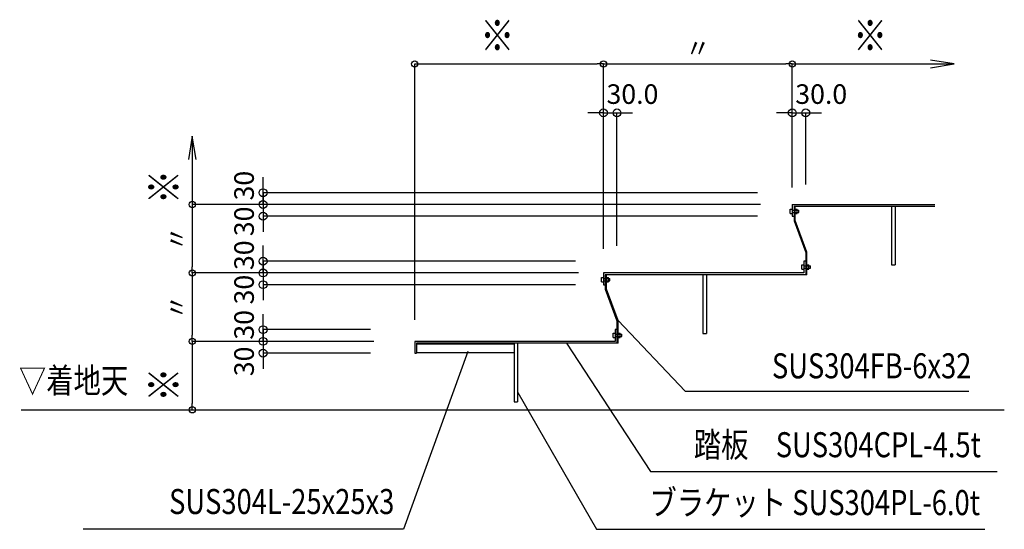
# Model space of a CAD drawing. Extents: x 98491 to 181800, y 50959 to 79659.
# Drawn here: x 154051 to 160340, y 55027 to 58284 of the extents above; entities that cross this region are included whole.
import ezdxf
from ezdxf.enums import TextEntityAlignment as Align

# ---------------------------------------------------------------- set-up
doc = ezdxf.new("R2010")
doc.units = 0
doc.header["$LTSCALE"] = 100
doc.header["$MEASUREMENT"] = 0
doc.linetypes.add('1', pattern=[0])
doc.layers.get('0').update_dxf_attribs({"linetype": 'CONTINUOUS'})
doc.layers.get('Defpoints').update_dxf_attribs({"linetype": 'CONTINUOUS'})
doc.layers.add('寸法', color=6, linetype='CONTINUOUS')
doc.layers.add('本体形状', color=3, linetype='CONTINUOUS')
doc.styles.add('1_40', font='romans.shx', dxfattribs={"width": 0.75, "bigfont": 'extfont2.shx'})
doc.styles.add('40', font='romans.shx', dxfattribs={"bigfont": 'extfont2.shx'})
doc.dimstyles.new('1_40_20', dxfattribs={"dimscale": 40, "dimtxt": 3, "dimasz": 1, "dimexe": 0, "dimexo": 2, "dimgap": 1, "dimtad": 1, "dimlfac": 0.4, "dimdsep": 46, "dimlunit": 6, "dimtxsty": '1_40', "dimblk1": 'ORIGIN', "dimblk2": 'ORIGIN', "dimsah": 1, "dimcen": 0, "dimclrd": 256, "dimclre": 256, "dimclrt": 256, "dimazin": 0, "dimtfac": 1, "dimtmove": 2, "dimatfit": 3, "dimldrblk": 'NONE', "dimfxl": 1, "dimtolj": 1, "dimtzin": 0, "dimarcsym": 0})
doc.dimstyles.new('1_50_20', dxfattribs={"dimscale": 50, "dimtxt": 4, "dimasz": 1, "dimexe": 0, "dimexo": 2, "dimgap": 1, "dimtad": 1, "dimlfac": 0.4, "dimdsep": 46, "dimlunit": 6, "dimtxsty": '1_40', "dimblk1": 'ORIGIN', "dimblk2": 'ORIGIN', "dimsah": 1, "dimcen": 0, "dimclrd": 256, "dimclre": 256, "dimclrt": 256, "dimazin": 0, "dimtfac": 1, "dimtmove": 2, "dimatfit": 3, "dimldrblk": 'NONE', "dimfxl": 1, "dimtolj": 1, "dimtzin": 0, "dimarcsym": 0})

# ---------------------------------------------------------------- blocks, each defined once
blk = doc.blocks.new('_ORIGIN')
at = {"color": 0, "linetype": 'ByBlock'}
blk.add_line((0, 0), (-1, 0), dxfattribs=at)
blk.add_circle((0, 0), 0.5, dxfattribs=at)
blk = doc.blocks.new('*D85')
at = {"layer": 'Defpoints', "color": 0, "linetype": 'Continuous', "transparency": 16777216}
for p in [(159071.6, 57688.3), (159071.6, 57131.6), (158985.4, 56907.3)]:
    blk.add_point(p, dxfattribs=at)
at = {"layer": '寸法', "linetype": 'Continuous', "lineweight": -2, "transparency": 16777216}
for p, q in [((158935.4, 57688.3), (158885.4, 57688.3)), ((158985.4, 57688.3), (159071.6, 57688.3)), ((159071.6, 57231.6), (159071.6, 57688.3)), ((159121.6, 57688.3), (159171.6, 57688.3))]:
    blk.add_line(p, q, dxfattribs=at)
at = {"layer": '寸法', "linetype": 'Continuous', "lineweight": -2, "transparency": 16777216, "xscale": 50, "yscale": 50, "zscale": 50}
blk.add_blockref('_ORIGIN', (158985.4, 57688.3), dxfattribs=at)
at = {"layer": '寸法', "linetype": 'Continuous', "lineweight": -2, "transparency": 16777216, "xscale": 50, "yscale": 50, "zscale": 50, "rotation": 180}
blk.add_blockref('_ORIGIN', (159071.6, 57688.3), dxfattribs=at)
at = {"layer": '寸法', "linetype": 'Continuous', "transparency": 16777216, "insert": (159170.5, 57808.3), "char_height": 125, "attachment_point": 5, "style": '1_40'}
blk.add_mtext('\\A1;30.0', dxfattribs=at)
blk = doc.blocks.new('_NONE')
at = {"color": 0, "linetype": 'ByBlock'}
blk.add_circle((0, 0), 0.25, dxfattribs=at)
blk = doc.blocks.new('*D86')
at = {"layer": 'Defpoints', "color": 0, "linetype": 'Continuous', "transparency": 16777216}
for p in [(157865.9, 57688.3), (157779.6, 56739.1), (157865.9, 56739.1)]:
    blk.add_point(p, dxfattribs=at)
at = {"layer": '寸法', "linetype": 'Continuous', "lineweight": -2, "transparency": 16777216}
for p, q in [((157729.6, 57688.3), (157679.6, 57688.3)), ((157779.6, 57688.3), (157865.9, 57688.3)), ((157865.9, 56839.1), (157865.9, 57688.3)), ((157915.9, 57688.3), (157965.9, 57688.3))]:
    blk.add_line(p, q, dxfattribs=at)
at = {"layer": '寸法', "linetype": 'Continuous', "lineweight": -2, "transparency": 16777216, "xscale": 50, "yscale": 50, "zscale": 50}
blk.add_blockref('_ORIGIN', (157779.6, 57688.3), dxfattribs=at)
at = {"layer": '寸法', "linetype": 'Continuous', "lineweight": -2, "transparency": 16777216, "xscale": 50, "yscale": 50, "zscale": 50, "rotation": 180}
blk.add_blockref('_ORIGIN', (157865.9, 57688.3), dxfattribs=at)
at = {"layer": '寸法', "linetype": 'Continuous', "transparency": 16777216, "insert": (157964.7, 57808.3), "char_height": 125, "attachment_point": 5, "style": '1_40'}
blk.add_mtext('\\A1;30.0', dxfattribs=at)
blk = doc.blocks.new('*D87')
at = {"layer": 'Defpoints', "color": 0, "linetype": 'Continuous', "transparency": 16777216}
for p in [(158985.4, 58001), (158985.4, 57131.6), (157779.6, 56739.1)]:
    blk.add_point(p, dxfattribs=at)
at = {"layer": '寸法', "linetype": 'Continuous', "lineweight": -2, "transparency": 16777216}
for p, q in [((157779.6, 56819.1), (157779.6, 58001)), ((157819.6, 58001), (158945.4, 58001)), ((158985.4, 57211.6), (158985.4, 58001))]:
    blk.add_line(p, q, dxfattribs=at)
at = {"layer": '寸法', "linetype": 'Continuous', "lineweight": -2, "transparency": 16777216, "xscale": 40, "yscale": 40, "zscale": 40, "rotation": 180}
blk.add_blockref('_ORIGIN', (157779.6, 58001), dxfattribs=at)
at = {"layer": '寸法', "linetype": 'Continuous', "lineweight": -2, "transparency": 16777216, "xscale": 40, "yscale": 40, "zscale": 40}
blk.add_blockref('_ORIGIN', (158985.4, 58001), dxfattribs=at)
at = {"layer": '寸法', "linetype": 'Continuous', "transparency": 16777216, "insert": (158382.5, 58101), "char_height": 120, "attachment_point": 5, "style": '1_40'}
blk.add_mtext('\\A1;〃', dxfattribs=at)
blk = doc.blocks.new('*D88')
at = {"layer": 'Defpoints', "color": 0, "linetype": 'Continuous', "transparency": 16777216}
for p in [(157779.6, 58001), (157779.6, 56739.1), (156573.9, 56285.5)]:
    blk.add_point(p, dxfattribs=at)
at = {"layer": '寸法', "linetype": 'Continuous', "lineweight": -2, "transparency": 16777216}
for p, q in [((156573.9, 56365.5), (156573.9, 58001)), ((156613.9, 58001), (157739.6, 58001)), ((157779.6, 56819.1), (157779.6, 58001))]:
    blk.add_line(p, q, dxfattribs=at)
at = {"layer": '寸法', "linetype": 'Continuous', "lineweight": -2, "transparency": 16777216, "xscale": 40, "yscale": 40, "zscale": 40, "rotation": 180}
blk.add_blockref('_ORIGIN', (156573.9, 58001), dxfattribs=at)
at = {"layer": '寸法', "linetype": 'Continuous', "lineweight": -2, "transparency": 16777216, "xscale": 40, "yscale": 40, "zscale": 40}
blk.add_blockref('_ORIGIN', (157779.6, 58001), dxfattribs=at)
at = {"layer": '寸法', "linetype": 'Continuous', "transparency": 16777216, "insert": (157176.7, 58101), "char_height": 120, "attachment_point": 5, "style": '1_40'}
blk.add_mtext('\\A1;\u3000', dxfattribs=at)
blk = doc.blocks.new('*D89')
at = {"layer": 'Defpoints', "color": 0, "linetype": 'Continuous', "transparency": 16777216}
for p in [(156392.2, 56303), (155605.5, 56228), (156392.2, 56228)]:
    blk.add_point(p, dxfattribs=at)
at = {"layer": '寸法', "linetype": 'Continuous', "lineweight": -2, "transparency": 16777216}
for p, q in [((155605.5, 56353), (155605.5, 56403)), ((156292.2, 56303), (155605.5, 56303)), ((155605.5, 56303), (155605.5, 56228)), ((155605.5, 56178), (155605.5, 56128))]:
    blk.add_line(p, q, dxfattribs=at)
at = {"layer": '寸法', "linetype": 'Continuous', "lineweight": -2, "transparency": 16777216, "xscale": 50, "yscale": 50, "zscale": 50}
for p, rotation in [((155605.5, 56303), 270), ((155605.5, 56228), 90)]:
    blk.add_blockref('_ORIGIN', p, dxfattribs=dict(at, rotation=rotation))
at = {"layer": '寸法', "linetype": 'Continuous', "transparency": 16777216, "insert": (155484, 56333.7), "char_height": 125, "attachment_point": 5, "rotation": 90, "style": '1_40'}
blk.add_mtext('\\A1;30', dxfattribs=at)
blk = doc.blocks.new('*D90')
at = {"layer": 'Defpoints', "color": 0, "linetype": 'Continuous', "transparency": 16777216}
for p in [(156392.2, 56228), (155605.5, 56153), (156392.2, 56153)]:
    blk.add_point(p, dxfattribs=at)
at = {"layer": '寸法', "linetype": 'Continuous', "lineweight": -2, "transparency": 16777216}
for p, q in [((155605.5, 56278), (155605.5, 56328)), ((155605.5, 56228), (155605.5, 56153)), ((156292.2, 56153), (155605.5, 56153)), ((155605.5, 56103), (155605.5, 56053))]:
    blk.add_line(p, q, dxfattribs=at)
at = {"layer": '寸法', "linetype": 'Continuous', "lineweight": -2, "transparency": 16777216, "xscale": 50, "yscale": 50, "zscale": 50}
for p, rotation in [((155605.5, 56228), 270), ((155605.5, 56153), 90)]:
    blk.add_blockref('_ORIGIN', p, dxfattribs=dict(at, rotation=rotation))
at = {"layer": '寸法', "linetype": 'Continuous', "transparency": 16777216, "insert": (155484, 56100.2), "char_height": 125, "attachment_point": 5, "rotation": 90, "style": '1_40'}
blk.add_mtext('\\A1;30', dxfattribs=at)
blk = doc.blocks.new('*D91')
at = {"layer": 'Defpoints', "color": 0, "linetype": 'Continuous', "transparency": 16777216}
for p in [(157700.3, 56740.5), (155605.5, 56665.5), (157700.3, 56665.5)]:
    blk.add_point(p, dxfattribs=at)
at = {"layer": '寸法', "linetype": 'Continuous', "lineweight": -2, "transparency": 16777216}
for p, q in [((155605.5, 56790.5), (155605.5, 56840.5)), ((157600.3, 56740.5), (155605.5, 56740.5)), ((155605.5, 56740.5), (155605.5, 56665.5)), ((155605.5, 56615.5), (155605.5, 56565.5))]:
    blk.add_line(p, q, dxfattribs=at)
at = {"layer": '寸法', "linetype": 'Continuous', "lineweight": -2, "transparency": 16777216, "xscale": 50, "yscale": 50, "zscale": 50}
for p, rotation in [((155605.5, 56740.5), 270), ((155605.5, 56665.5), 90)]:
    blk.add_blockref('_ORIGIN', p, dxfattribs=dict(at, rotation=rotation))
at = {"layer": '寸法', "linetype": 'Continuous', "transparency": 16777216, "insert": (155484, 56778.6), "char_height": 125, "attachment_point": 5, "rotation": 90, "style": '1_40'}
blk.add_mtext('\\A1;30', dxfattribs=at)
blk = doc.blocks.new('*D92')
at = {"layer": 'Defpoints', "color": 0, "linetype": 'Continuous', "transparency": 16777216}
for p in [(157700.3, 56665.5), (155605.5, 56590.5), (157700.3, 56590.5)]:
    blk.add_point(p, dxfattribs=at)
at = {"layer": '寸法', "linetype": 'Continuous', "lineweight": -2, "transparency": 16777216}
for p, q in [((155605.5, 56715.5), (155605.5, 56765.5)), ((155605.5, 56665.5), (155605.5, 56590.5)), ((157600.3, 56590.5), (155605.5, 56590.5)), ((155605.5, 56540.5), (155605.5, 56490.5))]:
    blk.add_line(p, q, dxfattribs=at)
at = {"layer": '寸法', "linetype": 'Continuous', "lineweight": -2, "transparency": 16777216, "xscale": 50, "yscale": 50, "zscale": 50}
for p, rotation in [((155605.5, 56665.5), 270), ((155605.5, 56590.5), 90)]:
    blk.add_blockref('_ORIGIN', p, dxfattribs=dict(at, rotation=rotation))
at = {"layer": '寸法', "linetype": 'Continuous', "transparency": 16777216, "insert": (155484, 56558.9), "char_height": 125, "attachment_point": 5, "rotation": 90, "style": '1_40'}
blk.add_mtext('\\A1;30', dxfattribs=at)
blk = doc.blocks.new('*D93')
at = {"layer": 'Defpoints', "color": 0, "linetype": 'Continuous', "transparency": 16777216}
for p in [(156392.2, 56228), (155153.3, 55790.5), (156392.2, 55790.5)]:
    blk.add_point(p, dxfattribs=at)
at = {"layer": '寸法', "linetype": 'Continuous', "lineweight": -2, "transparency": 16777216}
for p, q in [((156312.2, 56228), (155153.3, 56228)), ((155153.3, 56188), (155153.3, 55830.5))]:
    blk.add_line(p, q, dxfattribs=at)
at = {"layer": '寸法', "linetype": 'Continuous', "lineweight": -2, "transparency": 16777216, "xscale": 40, "yscale": 40, "zscale": 40}
for p, rotation in [((155153.3, 56228), 90), ((155153.3, 55790.5), 270)]:
    blk.add_blockref('_ORIGIN', p, dxfattribs=dict(at, rotation=rotation))
at = {"layer": '寸法', "linetype": 'Continuous', "transparency": 16777216, "insert": (155053.3, 56009.2), "char_height": 120, "attachment_point": 5, "rotation": 90, "style": '1_40'}
blk.add_mtext('\\A1;\u3000', dxfattribs=at)
blk = doc.blocks.new('*D94')
at = {"layer": 'Defpoints', "color": 0, "linetype": 'Continuous', "transparency": 16777216}
for p in [(157700.3, 56665.5), (155153.3, 56228), (156392.2, 56228)]:
    blk.add_point(p, dxfattribs=at)
at = {"layer": '寸法', "linetype": 'Continuous', "lineweight": -2, "transparency": 16777216}
for p, q in [((157620.3, 56665.5), (155153.3, 56665.5)), ((155153.3, 56625.5), (155153.3, 56268))]:
    blk.add_line(p, q, dxfattribs=at)
at = {"layer": '寸法', "linetype": 'Continuous', "lineweight": -2, "transparency": 16777216, "xscale": 40, "yscale": 40, "zscale": 40}
for p, rotation in [((155153.3, 56665.5), 90), ((155153.3, 56228), 270)]:
    blk.add_blockref('_ORIGIN', p, dxfattribs=dict(at, rotation=rotation))
at = {"layer": '寸法', "linetype": 'Continuous', "transparency": 16777216, "insert": (155053.3, 56446.7), "char_height": 120, "attachment_point": 5, "rotation": 90, "style": '1_40'}
blk.add_mtext('\\A1;〃', dxfattribs=at)
blk = doc.blocks.new('*D95')
at = {"layer": 'Defpoints', "color": 0, "linetype": 'Continuous', "transparency": 16777216}
for p in [(158863.1, 57103), (155153.3, 56665.5), (157700.3, 56665.5)]:
    blk.add_point(p, dxfattribs=at)
at = {"layer": '寸法', "linetype": 'Continuous', "lineweight": -2, "transparency": 16777216}
for p, q in [((158783.1, 57103), (155153.3, 57103)), ((155153.3, 57063), (155153.3, 56705.5))]:
    blk.add_line(p, q, dxfattribs=at)
at = {"layer": '寸法', "linetype": 'Continuous', "lineweight": -2, "transparency": 16777216, "xscale": 40, "yscale": 40, "zscale": 40}
for p, rotation in [((155153.3, 57103), 90), ((155153.3, 56665.5), 270)]:
    blk.add_blockref('_ORIGIN', p, dxfattribs=dict(at, rotation=rotation))
at = {"layer": '寸法', "linetype": 'Continuous', "transparency": 16777216, "insert": (155053.3, 56884.2), "char_height": 120, "attachment_point": 5, "rotation": 90, "style": '1_40'}
blk.add_mtext('\\A1;〃', dxfattribs=at)
blk = doc.blocks.new('*D96')
at = {"layer": 'Defpoints', "color": 0, "linetype": 'Continuous', "transparency": 16777216}
for p in [(158863.1, 57103), (155605.5, 57028), (158863.1, 57028)]:
    blk.add_point(p, dxfattribs=at)
at = {"layer": '寸法', "linetype": 'Continuous', "lineweight": -2, "transparency": 16777216}
for p, q in [((155605.5, 57153), (155605.5, 57203)), ((155605.5, 57103), (155605.5, 57028)), ((158763.1, 57028), (155605.5, 57028)), ((155605.5, 56978), (155605.5, 56928))]:
    blk.add_line(p, q, dxfattribs=at)
at = {"layer": '寸法', "linetype": 'Continuous', "lineweight": -2, "transparency": 16777216, "xscale": 50, "yscale": 50, "zscale": 50}
for p, rotation in [((155605.5, 57103), 270), ((155605.5, 57028), 90)]:
    blk.add_blockref('_ORIGIN', p, dxfattribs=dict(at, rotation=rotation))
at = {"layer": '寸法', "linetype": 'Continuous', "transparency": 16777216, "insert": (155484, 56995), "char_height": 125, "attachment_point": 5, "rotation": 90, "style": '1_40'}
blk.add_mtext('\\A1;30', dxfattribs=at)
blk = doc.blocks.new('*D97')
at = {"layer": 'Defpoints', "color": 0, "linetype": 'Continuous', "transparency": 16777216}
for p in [(158863.1, 57178), (155605.5, 57103), (158863.1, 57103)]:
    blk.add_point(p, dxfattribs=at)
at = {"layer": '寸法', "linetype": 'Continuous', "lineweight": -2, "transparency": 16777216}
for p, q in [((155605.5, 57228), (155605.5, 57278)), ((158763.1, 57178), (155605.5, 57178)), ((155605.5, 57178), (155605.5, 57103)), ((155605.5, 57053), (155605.5, 57003))]:
    blk.add_line(p, q, dxfattribs=at)
at = {"layer": '寸法', "linetype": 'Continuous', "lineweight": -2, "transparency": 16777216, "xscale": 50, "yscale": 50, "zscale": 50}
for p, rotation in [((155605.5, 57178), 270), ((155605.5, 57103), 90)]:
    blk.add_blockref('_ORIGIN', p, dxfattribs=dict(at, rotation=rotation))
at = {"layer": '寸法', "linetype": 'Continuous', "transparency": 16777216, "insert": (155484, 57223.4), "char_height": 125, "attachment_point": 5, "rotation": 90, "style": '1_40'}
blk.add_mtext('\\A1;30', dxfattribs=at)

msp = doc.modelspace()

# ---------------------------------------------------------------- linework, layer by layer
at = {"layer": '寸法', "linetype": '1'}
for p, q in [((158985.361, 58000.963), (160018.611, 58000.963)), ((160018.611, 58000.963), (159868.611, 58025.963)), ((159868.611, 57975.963), (160018.611, 58000.963)), ((155153.268, 57540.469), (155128.268, 57390.469)), ((155178.268, 57390.469), (155153.268, 57540.469)), ((155153.268, 57540.469), (155153.268, 57102.969)), ((157873.361, 56360.91), (158301.63, 55910.476)), ((156913.212, 56162.816), (156501.822, 55028.332)), ((157542.548, 56217.086), (158080.423, 55396.832)), ((158301.63, 55910.476), (160113.715, 55910.476)), ((157233.267, 55901.086), (157734.18, 55027.043)), ((158080.423, 55396.832), (160294.949, 55396.832)), ((156501.822, 55028.332), (154456.375, 55028.332)), ((157734.18, 55027.043), (160214.811, 55027.043))]:
    msp.add_line(p, q, dxfattribs=at)
at = {"layer": '本体形状'}
for p, q in [((158972.236, 57045.781), (158972.236, 57073.906)), ((158972.236, 57073.906), (158985.361, 57073.906)), ((158972.236, 57045.781), (158985.361, 57045.781)), ((158985.361, 57102.969), (158985.361, 57027.969)), ((158985.361, 57102.969), (159895.744, 57102.969)), ((158985.361, 57067.344), (159026.611, 57067.344)), ((158985.361, 57052.344), (159026.611, 57052.344)), ((158996.611, 57091.719), (158996.611, 57027.969)), ((158996.611, 57091.719), (159895.744, 57091.719)), ((159004.111, 56999.687), (159004.111, 57091.719)), ((159004.111, 57073.906), (159017.236, 57073.906)), ((159004.111, 57045.781), (159017.236, 57045.781)), ((159017.236, 57045.781), (159017.236, 57073.906)), ((159026.611, 57052.344), (159026.611, 57067.344)), ((159620.111, 57091.719), (159620.111, 56716.719)), ((159642.611, 57091.719), (159642.611, 56716.719)), ((158985.361, 57027.969), (158996.611, 57027.969)), ((158996.611, 57027.969), (158996.611, 56998.117)), ((158996.611, 56998.332), (159071.611, 56797.054)), ((159079.111, 56798.41), (159004.111, 56999.687)), ((159071.611, 56797.054), (159071.611, 56740.469)), ((159079.111, 56654.219), (159079.111, 56798.41)), ((159071.611, 56740.469), (159060.361, 56740.469)), ((159060.361, 56740.469), (159060.361, 56665.469)), ((159071.611, 56740.469), (159071.611, 56654.219)), ((157779.611, 56665.469), (157779.611, 56590.469)), ((159060.361, 56665.469), (157779.611, 56665.469)), ((159047.236, 56717.969), (159060.361, 56717.969)), ((159047.236, 56689.844), (159047.236, 56717.969)), ((159047.236, 56689.844), (159060.361, 56689.844)), ((159060.361, 56711.406), (159101.611, 56711.406)), ((159060.361, 56696.406), (159101.611, 56696.406)), ((159079.111, 56717.969), (159092.236, 56717.969)), ((159079.111, 56689.844), (159092.236, 56689.844)), ((159092.236, 56689.844), (159092.236, 56717.969)), ((159101.611, 56696.406), (159101.611, 56711.406)), ((159620.111, 56716.719), (159642.611, 56716.719)), ((157766.486, 56636.406), (157779.611, 56636.406)), ((157766.486, 56608.281), (157766.486, 56636.406)), ((157766.486, 56608.281), (157779.611, 56608.281)), ((157779.611, 56629.844), (157820.861, 56629.844)), ((157779.611, 56614.844), (157820.861, 56614.844)), ((159071.611, 56654.219), (157790.861, 56654.219)), ((157790.861, 56654.219), (157790.861, 56590.469)), ((157798.361, 56562.187), (157798.361, 56654.219)), ((157798.361, 56636.406), (157811.486, 56636.406)), ((157798.361, 56608.281), (157811.486, 56608.281)), ((157811.486, 56608.281), (157811.486, 56636.406)), ((157820.861, 56614.844), (157820.861, 56629.844)), ((158414.361, 56654.219), (158414.361, 56279.219)), ((158436.861, 56654.219), (158436.861, 56279.219)), ((159079.111, 56654.219), (159071.611, 56654.219)), ((157779.611, 56590.469), (157790.861, 56590.469)), ((157790.861, 56590.469), (157790.861, 56560.617)), ((157790.861, 56560.832), (157865.861, 56359.554)), ((157873.361, 56360.91), (157798.361, 56562.187)), ((157865.861, 56359.554), (157865.861, 56302.969)), ((157873.361, 56216.719), (157873.361, 56360.91)), ((157854.611, 56302.969), (157854.611, 56227.969)), ((157865.861, 56302.969), (157854.611, 56302.969)), ((157865.861, 56302.969), (157865.861, 56216.719)), ((157854.611, 56227.969), (156573.861, 56227.969)), ((156573.861, 56227.969), (156573.861, 56152.969)), ((157841.486, 56252.344), (157841.486, 56280.469)), ((157841.486, 56280.469), (157854.611, 56280.469)), ((157841.486, 56252.344), (157854.611, 56252.344)), ((157854.611, 56273.906), (157895.861, 56273.906)), ((157854.611, 56258.906), (157895.861, 56258.906)), ((157873.361, 56280.469), (157886.486, 56280.469)), ((157873.361, 56252.344), (157886.486, 56252.344)), ((157886.486, 56252.344), (157886.486, 56280.469)), ((157895.861, 56258.906), (157895.861, 56273.906)), ((158414.361, 56279.219), (158436.861, 56279.219)), ((156585.111, 56216.719), (156585.111, 56152.969)), ((157865.861, 56216.719), (156585.111, 56216.719)), ((157208.611, 56209.219), (156585.111, 56209.219)), ((157208.611, 56216.719), (157208.611, 55841.719)), ((157231.111, 56216.719), (157231.111, 55841.719)), ((157873.361, 56216.719), (157865.861, 56216.719)), ((156573.861, 56152.969), (156585.111, 56152.969)), ((157208.611, 56154.219), (156585.111, 56154.219)), ((154060.729, 55790.469), (160339.869, 55790.469)), ((157208.611, 55841.719), (157231.111, 55841.719))]:
    msp.add_line(p, q, dxfattribs=at)

# ---------------------------------------------------------------- texts
at = {"layer": '寸法', "linetype": '1', "style": '40', "width": 0.8}
for s, height, p in [('※', 200, (157210.597, 58019.507)), ('※', 200, (159591.802, 58019.507)), (' SUS304FB-6x32 ', 160, (160168.843, 55941.976)), ('▽着地天', 160, (154744.027, 55847.729)), ('\u3000踏板\u3000SUS304CPL-4.5t\u3000', 160, (160365.215, 55437.639)), (' SUS304L-25x25x3 ', 160, (156482.876, 55074.658)), ('ブラケット SUS304PL-6.0t\u3000', 160, (160359.19, 55067.849))]:
    msp.add_text(s, height=height, dxfattribs=at).set_placement(p, align=Align.BOTTOM_RIGHT)
for p in [(155134.879, 57323.967), (155134.879, 56060.779)]:
    msp.add_text('※', height=200, rotation=90, dxfattribs=at).set_placement(p, align=Align.BOTTOM_RIGHT)

# ---------------------------------------------------------------- dimensions: what is measured, and where the dimension line sits
at = {"layer": '寸法', "linetype": 'Continuous'}
for base, p1, p2, text, picture, middle in [((158985.361, 58000.963), (157779.611, 56739.059), (158985.361, 57131.622), '〃', '*D87', (158382.486, 58100.963)), ((157779.611, 58000.963), (156573.861, 56285.501), (157779.611, 56739.059), '\u3000', '*D88', (157176.736, 58100.963))]:
    dim = msp.add_linear_dim(base=base, p1=p1, p2=p2, text=text, dimstyle='1_40_20', dxfattribs=at)
    dim.commit()
    dim.dimension.update_dxf_attribs({"geometry": picture, "text_midpoint": middle})
for base, p1, p2, picture, middle in [((157865.861, 57688.271), (157779.611, 56739.059), (157865.861, 56739.059), '*D86', (157964.715, 57808.271)), ((159071.611, 57688.271), (158985.361, 56907.308), (159071.611, 57131.622), '*D85', (159170.465, 57808.271))]:
    dim = msp.add_linear_dim(base=base, p1=p1, p2=p2, text='30.0', dimstyle='1_50_20', override={"dimtxt": 2.5, "dimse1": 1, "dimse2": 0}, dxfattribs=at)
    dim.commit()
    dim.dimension.update_dxf_attribs({"geometry": picture, "text_midpoint": middle, "dimtype": 160})
for base, p1, p2, override, picture, middle in [((155605.526, 57102.969), (158863.12, 57177.969), (158863.12, 57102.969), {"dimtxt": 2.5, "dimse2": 1}, '*D97', (155484.014, 57223.358)), ((155605.526, 57027.969), (158863.12, 57102.969), (158863.12, 57027.969), {"dimtxt": 2.5, "dimse1": 1, "dimse2": 0}, '*D96', (155484.014, 56994.984)), ((155605.526, 56665.469), (157700.314, 56740.469), (157700.314, 56665.469), {"dimtxt": 2.5, "dimse2": 1}, '*D91', (155484.014, 56778.649)), ((155605.526, 56590.469), (157700.314, 56665.469), (157700.314, 56590.469), {"dimtxt": 2.5, "dimse1": 1, "dimse2": 0}, '*D92', (155484.014, 56558.945)), ((155605.526, 56227.969), (156392.158, 56302.969), (156392.158, 56227.969), {"dimtxt": 2.5, "dimse1": 0, "dimse2": 1}, '*D89', (155484.014, 56333.665)), ((155605.526, 56152.969), (156392.158, 56227.969), (156392.158, 56152.969), {"dimtxt": 2.5, "dimse1": 1, "dimse2": 0}, '*D90', (155484.014, 56100.238))]:
    dim = msp.add_linear_dim(base=base, p1=p1, p2=p2, angle=90, dimstyle='1_50_20', override=override, dxfattribs=at)
    dim.commit()
    dim.dimension.update_dxf_attribs({"geometry": picture, "text_midpoint": middle, "dimtype": 160})
for base, p1, p2, text, picture, middle in [((155153.268, 56665.469), (158863.12, 57102.969), (157700.314, 56665.469), '〃', '*D95', (155053.268, 56884.219)), ((155153.268, 56227.969), (157700.314, 56665.469), (156392.158, 56227.969), '〃', '*D94', (155053.268, 56446.719)), ((155153.268, 55790.469), (156392.158, 56227.969), (156392.158, 55790.469), '\u3000', '*D93', (155053.268, 56009.219))]:
    dim = msp.add_linear_dim(base=base, p1=p1, p2=p2, angle=90, text=text, dimstyle='1_40_20', override={"dimse2": 1}, dxfattribs=at)
    dim.commit()
    dim.dimension.update_dxf_attribs({"geometry": picture, "text_midpoint": middle})

doc.saveas('drawing.dxf')
